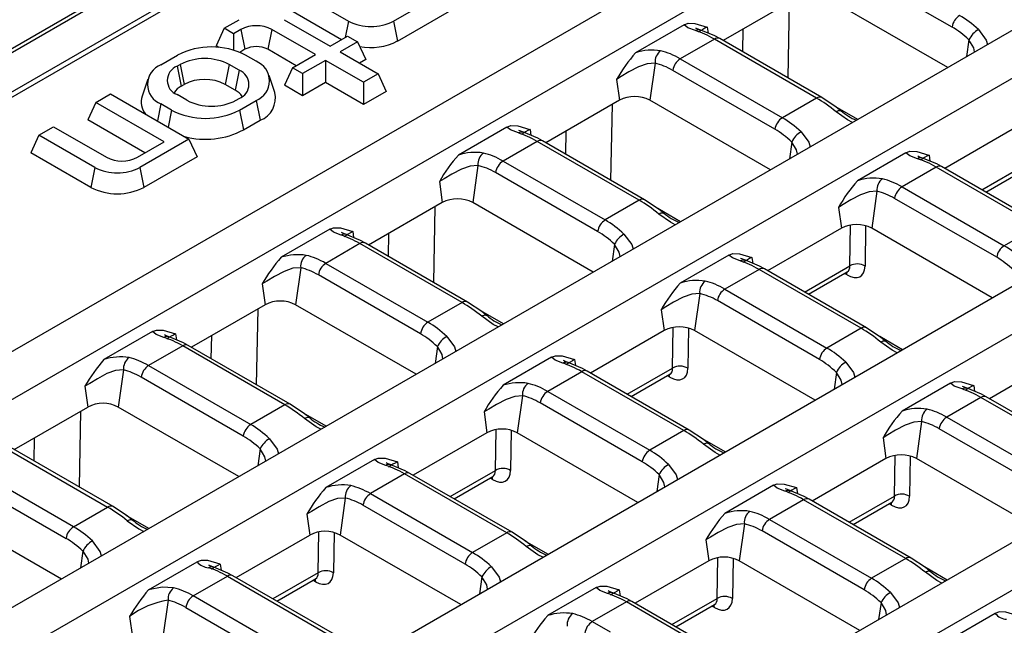
# Model space of a CAD drawing. Units: millimetres. Extents: x 56 to 3304, y 56 to 2320.
# Drawn here: x 2762 to 2854, y 2087 to 2144 of the extents above; entities that cross this region are included whole.
import ezdxf

# ---------------------------------------------------------------- set-up
doc = ezdxf.new("R2010")
doc.units = ezdxf.units.MM
doc.header["$LTSCALE"] = 8
doc.layers.add('HAURATON_PRODUCT_CONTOUR', color=7, linetype='Continuous', lineweight=25)

msp = doc.modelspace()

# ---------------------------------------------------------------- linework, layer by layer
at = {"layer": 'HAURATON_PRODUCT_CONTOUR'}
for p, q in [((2909.972, 2226.496), (2204.279, 1819.108)), ((2204.779, 1819.059), (2910.472, 2226.446)), ((2207.961, 1817.222), (2913.654, 2224.609)), ((2563.917, 2022.216), (2914.654, 2224.692)), ((2585.023, 2010.701), (2935.591, 2213.079)), ((2588.877, 2008.476), (2939.445, 2210.855)), ((2605.68, 1998.776), (2956.248, 2201.154)), ((2609.534, 1996.551), (2960.102, 2198.93)), ((2626.337, 1986.851), (2976.905, 2189.23)), ((2630.191, 1984.626), (2980.759, 2187.005)), ((2997.562, 2177.305), (2831.29, 2081.318)), ((3001.415, 2175.08), (2835.144, 2079.093)), ((2797.274, 2143.494), (2806.158, 2148.623)), ((2849.286, 2142.944), (2839.78, 2148.432)), ((2787.875, 2146.5), (2793.082, 2143.494)), ((2797.653, 2141.642), (2806.916, 2146.99)), ((2834.82, 2145.654), (2827.957, 2141.692)), ((2848.878, 2139.171), (2837.648, 2145.654)), ((2787.117, 2144.867), (2792.445, 2141.791)), ((2834.128, 2145.254), (2833.995, 2138.206)), ((2781.511, 2142.826), (2782.9, 2143.628)), ((2787.092, 2143.628), (2791.36, 2141.164)), ((2781.511, 2142.826), (2780.753, 2141.193)), ((2782.379, 2142.325), (2781.511, 2142.826)), ((2783.061, 2142.718), (2782.379, 2142.325)), ((2783.061, 2142.718), (2783.44, 2140.867)), ((2785.94, 2142.718), (2785.561, 2140.867)), ((2789.996, 2140.377), (2785.94, 2142.718)), ((2793.082, 2143.494), (2792.772, 2141.98)), ((2797.274, 2143.494), (2797.653, 2141.642)), ((2824.337, 2143.156), (2819.818, 2140.547)), ((2826.487, 2142.938), (2826.565, 2142.38)), ((2829.806, 2140.624), (2829.847, 2142.783)), ((2782.379, 2142.325), (2782.379, 2140.788)), ((2791.36, 2141.164), (2792.986, 2142.103)), ((2792.986, 2142.103), (2793.925, 2141.561)), ((2827.153, 2141.818), (2823.975, 2139.983)), ((2836.659, 2136.33), (2827.153, 2141.818)), ((2837.159, 2136.379), (2827.653, 2141.867)), ((2781.007, 2141.046), (2780.753, 2141.193)), ((2783.44, 2140.867), (2782.952, 2140.585)), ((2788.203, 2139.342), (2785.561, 2140.867)), ((2793.925, 2141.561), (2792.299, 2140.622)), ((2793.925, 2141.561), (2794.683, 2139.928)), ((2850.86, 2141.754), (2850.64, 2140.189)), ((2775.616, 2139.423), (2777.172, 2140.321)), ((2784.475, 2139.75), (2783.485, 2140.321)), ((2787.875, 2139.152), (2789.996, 2140.377)), ((2792.299, 2140.622), (2795.834, 2138.581)), ((2823.975, 2139.983), (2833.481, 2134.495)), ((2777.121, 2139.289), (2777.404, 2139.453)), ((2777.121, 2139.289), (2777.5, 2137.438)), ((2777.404, 2139.453), (2777.783, 2137.601)), ((2781.98, 2139.453), (2781.601, 2137.601)), ((2782.9, 2138.922), (2781.98, 2139.453)), ((2787.875, 2139.152), (2787.117, 2137.519)), ((2788.814, 2138.61), (2787.875, 2139.152)), ((2790.935, 2139.835), (2788.814, 2138.61)), ((2794.471, 2137.794), (2790.935, 2139.835)), ((2790.935, 2139.835), (2790.935, 2137.764)), ((2794.683, 2139.928), (2794.092, 2139.587)), ((2821.631, 2139.576), (2821.147, 2136.128)), ((2782.9, 2138.922), (2782.521, 2137.07)), ((2786.228, 2136.841), (2785.702, 2138.416)), ((2788.814, 2138.61), (2788.814, 2136.54)), ((2795.834, 2138.581), (2794.471, 2137.794)), ((2795.834, 2138.581), (2796.592, 2136.948)), ((2832.785, 2133.418), (2823.278, 2138.906)), ((2774.39, 2138.089), (2773.864, 2136.515)), ((2777.5, 2137.438), (2777.783, 2137.601)), ((2782.521, 2137.07), (2781.601, 2137.601)), ((2788.814, 2136.54), (2787.117, 2137.519)), ((2790.935, 2137.764), (2788.814, 2136.54)), ((2794.471, 2135.723), (2790.935, 2137.764)), ((2794.471, 2137.794), (2794.471, 2135.723)), ((2818.047, 2138.066), (2818.319, 2136.128)), ((2769.561, 2135.928), (2770.924, 2136.715)), ((2770.924, 2136.715), (2778.227, 2132.499)), ((2778.041, 2136.117), (2777.121, 2136.648)), ((2782.617, 2136.117), (2782.9, 2136.28)), ((2796.592, 2136.948), (2794.471, 2135.723)), ((2836.659, 2136.33), (2833.481, 2134.495)), ((2769.561, 2135.928), (2768.803, 2134.294)), ((2775.925, 2132.254), (2769.561, 2135.928)), ((2775.616, 2135.779), (2775.292, 2134.193)), ((2776.606, 2135.207), (2775.616, 2135.779)), ((2782.92, 2135.207), (2784.475, 2136.105)), ((2784.475, 2136.105), (2784.854, 2134.254)), ((2818.319, 2136.128), (2811.456, 2132.166)), ((2817.627, 2135.728), (2817.494, 2128.68)), ((2832.377, 2129.645), (2821.147, 2136.128)), ((2840.505, 2134.337), (2838.394, 2135.556)), ((2776.606, 2135.207), (2776.282, 2133.622)), ((2782.92, 2135.207), (2783.299, 2133.356)), ((2764.257, 2132.866), (2765.621, 2133.653)), ((2765.621, 2133.653), (2770.545, 2130.81)), ((2774.131, 2131.218), (2768.803, 2134.294)), ((2783.299, 2133.356), (2784.854, 2134.254)), ((2807.836, 2133.63), (2803.317, 2131.021)), ((2855.477, 2133.729), (2848.614, 2129.767)), ((2764.257, 2132.866), (2763.5, 2131.233)), ((2769.465, 2129.86), (2764.257, 2132.866)), ((2809.986, 2133.412), (2810.064, 2132.854)), ((2813.305, 2131.098), (2813.345, 2133.257)), ((2773.424, 2130.81), (2775.925, 2132.254)), ((2778.227, 2132.499), (2773.657, 2129.86)), ((2778.227, 2132.499), (2778.985, 2130.866)), ((2810.652, 2132.292), (2807.473, 2130.457)), ((2820.158, 2126.804), (2810.652, 2132.292)), ((2820.658, 2126.853), (2811.152, 2132.341)), ((2834.359, 2132.228), (2834.139, 2130.663)), ((2769.086, 2128.008), (2763.5, 2131.233)), ((2778.985, 2130.866), (2774.035, 2128.008)), ((2844.994, 2131.231), (2840.475, 2128.622)), ((2847.144, 2131.013), (2847.222, 2130.455)), ((2769.465, 2129.86), (2769.086, 2128.008)), ((2773.657, 2129.86), (2774.035, 2128.008)), ((2805.13, 2130.05), (2804.646, 2126.602)), ((2807.473, 2130.457), (2816.98, 2124.969)), ((2847.81, 2129.893), (2844.632, 2128.058)), ((2857.316, 2124.405), (2847.81, 2129.893)), ((2857.816, 2124.454), (2848.31, 2129.942)), ((2852.048, 2127.784), (2856.269, 2130.221)), ((2816.283, 2123.892), (2806.777, 2129.38)), ((2852.416, 2127.572), (2856.021, 2129.653)), ((2801.545, 2128.54), (2801.817, 2126.602)), ((2844.632, 2128.058), (2854.138, 2122.57)), ((2842.288, 2127.651), (2841.804, 2124.203)), ((2801.817, 2126.602), (2794.954, 2122.64)), ((2801.125, 2126.202), (2800.993, 2119.154)), ((2815.875, 2120.119), (2804.646, 2126.602)), ((2820.158, 2126.804), (2816.98, 2124.969)), ((2853.441, 2121.493), (2843.935, 2126.981)), ((2824.003, 2124.811), (2821.893, 2126.03)), ((2838.704, 2126.141), (2838.976, 2124.203)), ((2839.768, 2120.695), (2839.826, 2124.494)), ((2841.237, 2124.432), (2841.18, 2120.682)), ((2857.316, 2124.405), (2854.138, 2122.57)), ((2791.334, 2124.104), (2786.815, 2121.495)), ((2793.484, 2123.886), (2793.563, 2123.328)), ((2796.804, 2121.572), (2796.844, 2123.731)), ((2838.976, 2124.203), (2832.113, 2120.241)), ((2853.033, 2117.72), (2841.804, 2124.203)), ((2794.15, 2122.766), (2790.972, 2120.931)), ((2803.657, 2117.278), (2794.15, 2122.766)), ((2804.157, 2117.327), (2794.65, 2122.815)), ((2817.858, 2122.702), (2817.638, 2121.137)), ((2828.493, 2121.705), (2823.974, 2119.096)), ((2790.972, 2120.931), (2800.478, 2115.443)), ((2830.643, 2121.487), (2830.721, 2120.929)), ((2835.547, 2118.258), (2839.768, 2120.695)), ((2788.628, 2120.524), (2788.144, 2117.076)), ((2799.782, 2114.366), (2790.276, 2119.854)), ((2831.309, 2120.367), (2828.13, 2118.532)), ((2840.815, 2114.879), (2831.309, 2120.367)), ((2841.315, 2114.928), (2831.809, 2120.416)), ((2835.915, 2118.046), (2839.52, 2120.127)), ((2839.504, 2119.852), (2839.274, 2119.984)), ((2785.044, 2119.014), (2785.316, 2117.076)), ((2825.787, 2118.125), (2825.303, 2114.677)), ((2828.13, 2118.532), (2837.636, 2113.044)), ((2785.316, 2117.076), (2778.453, 2113.114)), ((2799.374, 2110.593), (2788.144, 2117.076)), ((2803.657, 2117.278), (2800.478, 2115.443)), ((2836.94, 2111.967), (2827.434, 2117.455)), ((2784.624, 2116.676), (2784.492, 2109.628)), ((2807.502, 2115.285), (2805.392, 2116.504)), ((2822.202, 2116.615), (2822.474, 2114.677)), ((2774.833, 2114.578), (2770.314, 2111.969)), ((2776.983, 2114.36), (2777.061, 2113.802)), ((2822.474, 2114.677), (2815.611, 2110.715)), ((2823.267, 2111.169), (2823.325, 2114.968)), ((2824.736, 2114.906), (2824.678, 2111.156)), ((2836.532, 2108.194), (2825.303, 2114.677)), ((2840.815, 2114.879), (2837.636, 2113.044)), ((2780.302, 2112.046), (2780.343, 2114.205)), ((2844.66, 2112.886), (2842.55, 2114.105)), ((2777.649, 2113.24), (2774.471, 2111.405)), ((2787.155, 2107.752), (2777.649, 2113.24)), ((2787.655, 2107.801), (2778.149, 2113.289)), ((2801.356, 2113.176), (2801.137, 2111.611)), ((2811.991, 2112.179), (2807.472, 2109.57)), ((2814.141, 2111.961), (2814.22, 2111.403)), ((2859.632, 2112.278), (2852.769, 2108.316)), ((2772.127, 2110.998), (2771.643, 2107.55)), ((2774.471, 2111.405), (2783.977, 2105.917)), ((2814.807, 2110.841), (2811.629, 2109.006)), ((2824.314, 2105.353), (2814.807, 2110.841)), ((2824.814, 2105.402), (2815.307, 2110.89)), ((2819.046, 2108.732), (2823.267, 2111.169)), ((2838.514, 2110.777), (2838.295, 2109.212)), ((2783.281, 2104.84), (2773.774, 2110.328)), ((2819.414, 2108.52), (2823.019, 2110.601)), ((2823.003, 2110.326), (2822.772, 2110.458)), ((2849.149, 2109.78), (2844.631, 2107.171)), ((2768.543, 2109.488), (2768.815, 2107.55)), ((2811.629, 2109.006), (2821.135, 2103.518)), ((2851.299, 2109.562), (2851.378, 2109.004)), ((2809.285, 2108.599), (2808.801, 2105.151)), ((2820.439, 2102.441), (2810.933, 2107.929)), ((2851.966, 2108.442), (2848.787, 2106.607)), ((2861.472, 2102.954), (2851.966, 2108.442)), ((2861.972, 2103.003), (2852.466, 2108.491)), ((2761.952, 2103.588), (2768.815, 2107.55)), ((2768.123, 2107.15), (2767.99, 2100.102)), ((2782.873, 2101.067), (2771.643, 2107.55)), ((2787.155, 2107.752), (2783.977, 2105.917)), ((2791.001, 2105.759), (2788.89, 2106.978)), ((2805.701, 2107.089), (2805.973, 2105.151)), ((2846.443, 2106.2), (2845.96, 2102.752)), ((2848.787, 2106.607), (2858.293, 2101.119)), ((2805.973, 2105.151), (2799.11, 2101.189)), ((2806.766, 2101.643), (2806.824, 2105.442)), ((2808.234, 2105.38), (2808.177, 2101.63)), ((2820.031, 2098.668), (2808.801, 2105.151)), ((2824.314, 2105.353), (2821.135, 2103.518)), ((2857.597, 2100.042), (2848.091, 2105.53)), ((2763.801, 2102.52), (2763.842, 2104.679)), ((2828.159, 2103.36), (2826.049, 2104.579)), ((2842.859, 2104.69), (2843.131, 2102.752)), ((2761.148, 2103.714), (2770.654, 2098.226)), ((2771.154, 2098.275), (2761.648, 2103.763)), ((2784.855, 2103.65), (2784.635, 2102.085)), ((2795.49, 2102.653), (2790.971, 2100.044)), ((2797.64, 2102.435), (2797.718, 2101.877)), ((2843.131, 2102.752), (2836.268, 2098.79)), ((2843.924, 2099.244), (2843.982, 2103.043)), ((2845.393, 2102.981), (2845.335, 2099.231)), ((2857.189, 2096.269), (2845.96, 2102.752)), ((2767.476, 2096.391), (2757.969, 2101.879)), ((2802.544, 2099.206), (2806.766, 2101.643)), ((2757.273, 2100.802), (2766.779, 2095.314)), ((2798.306, 2101.315), (2795.128, 2099.48)), ((2807.812, 2095.827), (2798.306, 2101.315)), ((2808.312, 2095.876), (2798.806, 2101.364)), ((2802.912, 2098.994), (2806.517, 2101.075)), ((2806.501, 2100.8), (2806.271, 2100.932)), ((2822.013, 2101.251), (2821.793, 2099.686)), ((2832.648, 2100.254), (2828.129, 2097.645)), ((2834.798, 2100.036), (2834.877, 2099.478)), ((2792.784, 2099.073), (2792.3, 2095.625)), ((2795.128, 2099.48), (2804.634, 2093.992)), ((2835.464, 2098.916), (2832.286, 2097.081)), ((2844.97, 2093.428), (2835.464, 2098.916)), ((2845.47, 2093.477), (2835.964, 2098.965)), ((2839.703, 2096.807), (2843.924, 2099.244)), ((2755.142, 2098.024), (2766.371, 2091.541)), ((2767.476, 2096.391), (2770.654, 2098.226)), ((2803.938, 2092.915), (2794.431, 2098.403)), ((2840.071, 2096.595), (2843.676, 2098.676)), ((2843.659, 2098.401), (2843.429, 2098.534)), ((2774.499, 2096.233), (2772.389, 2097.452)), ((2789.2, 2097.563), (2789.472, 2095.625)), ((2832.286, 2097.081), (2841.792, 2091.593)), ((2829.942, 2096.674), (2829.458, 2093.226)), ((2841.096, 2090.516), (2831.59, 2096.004)), ((2782.609, 2091.663), (2789.472, 2095.625)), ((2790.264, 2092.117), (2790.322, 2095.916)), ((2791.733, 2095.854), (2791.676, 2092.104)), ((2803.53, 2089.142), (2792.3, 2095.625)), ((2807.812, 2095.827), (2804.634, 2093.992)), ((2811.658, 2093.834), (2809.547, 2095.053)), ((2826.358, 2095.164), (2826.63, 2093.226)), ((2768.354, 2094.124), (2768.134, 2092.559)), ((2826.63, 2093.226), (2819.767, 2089.264)), ((2827.422, 2089.718), (2827.481, 2093.517)), ((2828.891, 2093.455), (2828.834, 2089.705)), ((2840.688, 2086.743), (2829.458, 2093.226)), ((2844.97, 2093.428), (2841.792, 2091.593)), ((2774.47, 2090.518), (2778.989, 2093.127)), ((2781.139, 2092.909), (2781.217, 2092.351)), ((2848.816, 2091.435), (2846.705, 2092.654)), ((2778.626, 2089.954), (2781.805, 2091.789)), ((2781.805, 2091.789), (2791.311, 2086.301)), ((2791.811, 2086.35), (2782.305, 2091.838)), ((2790.264, 2092.117), (2786.043, 2089.68)), ((2786.411, 2089.468), (2790.016, 2091.549)), ((2790, 2091.274), (2789.77, 2091.406)), ((2805.512, 2091.725), (2805.292, 2090.16)), ((2816.147, 2090.728), (2811.628, 2088.119)), ((2818.297, 2090.51), (2818.375, 2089.952)), ((2776.283, 2089.547), (2775.799, 2086.099)), ((2788.133, 2084.466), (2778.626, 2089.954)), ((2823.201, 2087.281), (2827.422, 2089.718)), ((2777.93, 2088.877), (2787.436, 2083.389)), ((2818.963, 2089.39), (2815.785, 2087.555)), ((2828.469, 2083.902), (2818.963, 2089.39)), ((2828.969, 2083.951), (2819.463, 2089.439)), ((2823.569, 2087.069), (2827.174, 2089.15)), ((2827.158, 2088.875), (2826.928, 2089.008)), ((2842.67, 2089.326), (2842.45, 2087.761)), ((2772.698, 2088.037), (2772.97, 2086.099)), ((2853.305, 2088.329), (2848.786, 2085.72)), ((2815.785, 2087.555), (2817.443, 2086.598))]:
    msp.add_line(p, q, dxfattribs=at)
at = {"layer": 'HAURATON_PRODUCT_CONTOUR', "flags": 128}
for points in [[(2824.337, 2143.156), (2824.7, 2143.293), (2825.338, 2143.279), (2826.48, 2142.939), (2826.487, 2142.938)], [(2825.4, 2142.606), (2824.682, 2142.881), (2824.337, 2143.156)], [(2825.889, 2142.665), (2825.543, 2142.791), (2825.438, 2142.844), (2825.442, 2142.84)], [(2851.735, 2142.701), (2852.453, 2141.734), (2852.579, 2141.307)], [(2827.653, 2141.867), (2827.207, 2142.111), (2825.88, 2142.666)], [(2851.383, 2140.618), (2851.304, 2141.021), (2850.86, 2141.754)], [(2821.631, 2139.576), (2820.902, 2139.52), (2820.097, 2139.237), (2819.2, 2138.762), (2818.487, 2138.329), (2818.047, 2138.066)], [(2838.939, 2135.14), (2838.497, 2135.487), (2837.159, 2136.379)], [(2838.486, 2135.052), (2838.601, 2135.117), (2838.707, 2135.159), (2838.801, 2135.177), (2838.879, 2135.17), (2838.938, 2135.14)], [(2840.014, 2134.054), (2839.561, 2134.291), (2838.486, 2135.052)], [(2838.938, 2135.14), (2838.941, 2135.139), (2838.945, 2135.134)], [(2807.836, 2133.63), (2808.199, 2133.767), (2808.836, 2133.753), (2809.979, 2133.413), (2809.986, 2133.412)], [(2808.898, 2133.08), (2808.181, 2133.355), (2807.836, 2133.63)], [(2809.388, 2133.139), (2809.042, 2133.265), (2808.936, 2133.318), (2808.941, 2133.314)], [(2811.152, 2132.341), (2810.706, 2132.585), (2809.379, 2133.14)], [(2835.234, 2133.175), (2835.952, 2132.208), (2836.077, 2131.781)], [(2834.882, 2131.092), (2834.802, 2131.495), (2834.359, 2132.228)], [(2844.994, 2131.231), (2845.357, 2131.368), (2845.995, 2131.354), (2847.137, 2131.014), (2847.144, 2131.013)], [(2846.057, 2130.681), (2845.339, 2130.956), (2844.994, 2131.231)], [(2846.546, 2130.74), (2846.2, 2130.866), (2846.095, 2130.919), (2846.099, 2130.915)], [(2805.13, 2130.05), (2804.4, 2129.994), (2803.596, 2129.711), (2802.699, 2129.236), (2801.986, 2128.803), (2801.545, 2128.54)], [(2848.31, 2129.942), (2847.864, 2130.186), (2846.537, 2130.741)], [(2842.288, 2127.651), (2841.559, 2127.595), (2840.754, 2127.312), (2839.857, 2126.837), (2839.144, 2126.404), (2838.704, 2126.141)], [(2822.437, 2125.614), (2821.996, 2125.961), (2820.658, 2126.853)], [(2821.984, 2125.526), (2822.099, 2125.591), (2822.206, 2125.633), (2822.299, 2125.651), (2822.378, 2125.644), (2822.437, 2125.614)], [(2823.513, 2124.528), (2823.06, 2124.765), (2821.984, 2125.526)], [(2822.437, 2125.614), (2822.439, 2125.613), (2822.444, 2125.608)], [(2791.334, 2124.104), (2791.697, 2124.241), (2792.335, 2124.227), (2793.478, 2123.887), (2793.484, 2123.886)], [(2792.397, 2123.554), (2791.679, 2123.829), (2791.334, 2124.104)], [(2792.886, 2123.613), (2792.54, 2123.739), (2792.435, 2123.792), (2792.44, 2123.788)], [(2794.65, 2122.815), (2794.204, 2123.059), (2792.878, 2123.614)], [(2818.733, 2123.649), (2819.451, 2122.682), (2819.576, 2122.255)], [(2818.381, 2121.566), (2818.301, 2121.969), (2817.858, 2122.702)], [(2828.493, 2121.705), (2828.856, 2121.842), (2829.493, 2121.828), (2830.636, 2121.488), (2830.643, 2121.487)], [(2829.555, 2121.155), (2828.838, 2121.43), (2828.493, 2121.705)], [(2830.045, 2121.214), (2829.698, 2121.34), (2829.593, 2121.393), (2829.598, 2121.389)], [(2831.809, 2120.416), (2831.362, 2120.66), (2830.036, 2121.215)], [(2788.628, 2120.524), (2787.899, 2120.468), (2787.094, 2120.185), (2786.198, 2119.71), (2785.485, 2119.277), (2785.044, 2119.014)], [(2839.504, 2119.852), (2839.484, 2119.993), (2839.452, 2120.088)], [(2839.516, 2120.123), (2839.52, 2120.127), (2839.579, 2120.149)], [(2825.787, 2118.125), (2825.057, 2118.069), (2824.252, 2117.786), (2823.356, 2117.311), (2822.643, 2116.878), (2822.202, 2116.615)], [(2805.936, 2116.088), (2805.494, 2116.435), (2804.157, 2117.327)], [(2805.483, 2116), (2805.598, 2116.065), (2805.704, 2116.107), (2805.798, 2116.125), (2805.877, 2116.118), (2805.936, 2116.088)], [(2807.012, 2115.002), (2806.558, 2115.239), (2805.483, 2116)], [(2805.936, 2116.088), (2805.938, 2116.087), (2805.943, 2116.082)], [(2774.833, 2114.578), (2775.196, 2114.715), (2775.834, 2114.701), (2776.977, 2114.361), (2776.983, 2114.36)], [(2775.896, 2114.028), (2775.178, 2114.303), (2774.833, 2114.578)], [(2843.094, 2113.689), (2842.652, 2114.036), (2841.315, 2114.928)], [(2776.385, 2114.087), (2776.039, 2114.213), (2775.934, 2114.266), (2775.938, 2114.262)], [(2778.149, 2113.289), (2777.703, 2113.533), (2776.376, 2114.088)], [(2802.232, 2114.123), (2802.949, 2113.156), (2803.075, 2112.729)], [(2842.641, 2113.601), (2842.756, 2113.666), (2842.862, 2113.708), (2842.956, 2113.726), (2843.035, 2113.719), (2843.094, 2113.689)], [(2844.17, 2112.603), (2843.717, 2112.84), (2842.641, 2113.601)], [(2843.094, 2113.689), (2843.096, 2113.688), (2843.101, 2113.683)], [(2801.88, 2112.04), (2801.8, 2112.443), (2801.356, 2113.176)], [(2811.991, 2112.179), (2812.354, 2112.316), (2812.992, 2112.302), (2814.135, 2111.962), (2814.141, 2111.961)], [(2813.054, 2111.629), (2812.336, 2111.904), (2811.991, 2112.179)], [(2813.543, 2111.688), (2813.197, 2111.814), (2813.092, 2111.867), (2813.097, 2111.863)], [(2815.307, 2110.89), (2814.861, 2111.134), (2813.535, 2111.689)], [(2839.39, 2111.724), (2840.108, 2110.757), (2840.233, 2110.33)], [(2772.127, 2110.998), (2771.398, 2110.942), (2770.593, 2110.659), (2769.696, 2110.184), (2768.983, 2109.751), (2768.543, 2109.488)], [(2823.014, 2110.597), (2823.018, 2110.601), (2823.077, 2110.623)], [(2839.038, 2109.641), (2838.958, 2110.044), (2838.514, 2110.777)], [(2823.003, 2110.326), (2822.983, 2110.467), (2822.951, 2110.562)], [(2849.149, 2109.78), (2849.512, 2109.917), (2850.15, 2109.903), (2851.293, 2109.563), (2851.299, 2109.562)], [(2850.212, 2109.23), (2849.494, 2109.505), (2849.149, 2109.78)], [(2850.701, 2109.29), (2850.355, 2109.415), (2850.25, 2109.468), (2850.255, 2109.464)], [(2852.466, 2108.491), (2852.019, 2108.735), (2850.693, 2109.29)], [(2809.285, 2108.599), (2808.556, 2108.543), (2807.751, 2108.26), (2806.855, 2107.785), (2806.142, 2107.352), (2805.701, 2107.089)], [(2789.435, 2106.562), (2788.993, 2106.909), (2787.655, 2107.801)], [(2788.982, 2106.474), (2789.097, 2106.539), (2789.203, 2106.581), (2789.297, 2106.599), (2789.375, 2106.592), (2789.434, 2106.562)], [(2790.51, 2105.476), (2790.057, 2105.713), (2788.982, 2106.474)], [(2789.434, 2106.562), (2789.437, 2106.561), (2789.441, 2106.556)], [(2846.443, 2106.2), (2845.714, 2106.144), (2844.909, 2105.861), (2844.013, 2105.386), (2843.3, 2104.953), (2842.859, 2104.69)], [(2826.593, 2104.163), (2826.151, 2104.51), (2824.814, 2105.402)], [(2785.73, 2104.597), (2786.448, 2103.63), (2786.573, 2103.203)], [(2826.14, 2104.075), (2826.255, 2104.14), (2826.361, 2104.182), (2826.455, 2104.2), (2826.534, 2104.193), (2826.593, 2104.163)], [(2785.378, 2102.514), (2785.298, 2102.917), (2784.855, 2103.65)], [(2827.669, 2103.077), (2827.215, 2103.314), (2826.14, 2104.075)], [(2826.593, 2104.163), (2826.595, 2104.162), (2826.6, 2104.157)], [(2795.49, 2102.653), (2795.853, 2102.79), (2796.491, 2102.776), (2797.633, 2102.436), (2797.64, 2102.435)], [(2796.553, 2102.103), (2795.835, 2102.378), (2795.49, 2102.653)], [(2797.042, 2102.162), (2796.696, 2102.288), (2796.591, 2102.341), (2796.595, 2102.337)], [(2798.806, 2101.364), (2798.36, 2101.608), (2797.033, 2102.163)], [(2822.888, 2102.198), (2823.606, 2101.231), (2823.732, 2100.804)], [(2806.501, 2100.8), (2806.481, 2100.941), (2806.45, 2101.036)], [(2806.513, 2101.071), (2806.517, 2101.075), (2806.576, 2101.097)], [(2822.536, 2100.115), (2822.456, 2100.518), (2822.013, 2101.251)], [(2832.648, 2100.254), (2833.011, 2100.391), (2833.649, 2100.377), (2834.792, 2100.037), (2834.798, 2100.036)], [(2833.711, 2099.704), (2832.993, 2099.979), (2832.648, 2100.254)], [(2834.2, 2099.764), (2833.854, 2099.889), (2833.749, 2099.942), (2833.753, 2099.938)], [(2835.964, 2098.965), (2835.518, 2099.209), (2834.192, 2099.764)], [(2792.784, 2099.073), (2792.055, 2099.017), (2791.25, 2098.734), (2790.353, 2098.259), (2789.64, 2097.826), (2789.2, 2097.563)], [(2843.671, 2098.672), (2843.675, 2098.676), (2843.734, 2098.698)], [(2772.933, 2097.036), (2772.492, 2097.383), (2771.154, 2098.275)], [(2843.659, 2098.401), (2843.64, 2098.542), (2843.608, 2098.637)], [(2772.48, 2096.948), (2772.596, 2097.013), (2772.702, 2097.055), (2772.795, 2097.073), (2772.874, 2097.066), (2772.933, 2097.036)], [(2772.48, 2096.948), (2773.556, 2096.187), (2774.012, 2095.952)], [(2772.933, 2097.036), (2772.935, 2097.035), (2772.94, 2097.03)], [(2829.942, 2096.674), (2829.213, 2096.618), (2828.408, 2096.335), (2827.511, 2095.86), (2826.798, 2095.427), (2826.358, 2095.164)], [(2770.076, 2093.68), (2769.947, 2094.104), (2769.229, 2095.071)], [(2810.092, 2094.637), (2809.65, 2094.984), (2808.312, 2095.876)], [(2768.354, 2094.124), (2768.797, 2093.391), (2768.877, 2092.988)], [(2809.639, 2094.549), (2809.754, 2094.614), (2809.86, 2094.656), (2809.954, 2094.674), (2810.032, 2094.667), (2810.091, 2094.637)], [(2811.167, 2093.551), (2810.714, 2093.788), (2809.639, 2094.549)], [(2810.091, 2094.637), (2810.094, 2094.636), (2810.098, 2094.631)], [(2781.139, 2092.909), (2781.132, 2092.91), (2779.989, 2093.25), (2779.352, 2093.264), (2778.989, 2093.127)], [(2847.25, 2092.238), (2846.808, 2092.585), (2845.47, 2093.477)], [(2780.541, 2092.636), (2780.195, 2092.762), (2780.089, 2092.815), (2780.094, 2092.811)], [(2782.305, 2091.838), (2781.858, 2092.082), (2780.532, 2092.637)], [(2806.387, 2092.672), (2807.105, 2091.705), (2807.23, 2091.278)], [(2846.797, 2092.15), (2846.912, 2092.215), (2847.018, 2092.257), (2847.112, 2092.275), (2847.191, 2092.268), (2847.25, 2092.238)], [(2789.948, 2091.51), (2789.98, 2091.415), (2790, 2091.274)], [(2790.012, 2091.545), (2790.016, 2091.549), (2790.075, 2091.571)], [(2806.035, 2090.589), (2805.955, 2090.992), (2805.512, 2091.725)], [(2848.325, 2091.152), (2847.872, 2091.389), (2846.797, 2092.15)], [(2847.25, 2092.238), (2847.252, 2092.237), (2847.257, 2092.232)], [(2776.8, 2090.7), (2775.725, 2090.768), (2774.47, 2090.518)], [(2816.147, 2090.728), (2816.51, 2090.865), (2817.148, 2090.851), (2818.29, 2090.511), (2818.297, 2090.51)], [(2817.21, 2090.178), (2816.492, 2090.453), (2816.147, 2090.728)], [(2817.699, 2090.238), (2817.353, 2090.363), (2817.248, 2090.416), (2817.252, 2090.412)], [(2819.463, 2089.439), (2819.017, 2089.683), (2817.69, 2090.238)], [(2843.545, 2090.273), (2844.263, 2089.306), (2844.388, 2088.879)], [(2827.158, 2088.875), (2827.138, 2089.016), (2827.106, 2089.111)], [(2827.17, 2089.146), (2827.174, 2089.15), (2827.233, 2089.172)], [(2843.193, 2088.19), (2843.113, 2088.593), (2842.67, 2089.326)], [(2855.455, 2088.111), (2855.449, 2088.113), (2854.306, 2088.452), (2853.668, 2088.466), (2853.305, 2088.329)]]:
    msp.add_lwpolyline(points, dxfattribs=at)
at = {"layer": 'HAURATON_PRODUCT_CONTOUR'}
for centre, radius, start, end in [((2850.832, 2142.708), 1.564, 122.90677, 171.3096), ((2784.501, 2139.94), 3.129, 62.60967, 117.39033), ((2795.178, 2147.539), 4.556, 242.60967, 297.39033), ((2828.939, 2137.851), 5.647, 115.73764, 125.383), ((2852.71, 2140.922), 2.029, 118.71548, 155.77775), ((2825.71, 2142.079), 0.612, 73.77062, 120.46019), ((2827.444, 2141.424), 0.49, 64.78089, 126.52957), ((2780.329, 2134.229), 6.861, 62.60967, 117.39033), ((2784.501, 2138.819), 2.306, 62.60967, 117.39033), ((2795.176, 2146.439), 5.398, 258.69528, 297.30799), ((2779.692, 2135.037), 4.974, 62.60967, 117.39033), ((2830.902, 2130.762), 14.785, 138.56141, 150.39711), ((2821.36, 2135.81), 4.982, 80.90011, 108.03379), ((2822.917, 2139.692), 1.291, 126.52397, 185.16023), ((2824.824, 2138.67), 1.564, 122.90677, 171.3096), ((2776.308, 2137.601), 1.949, 110.78342, 249.21658), ((2777.623, 2137.969), 1.413, 110.78342, 249.21658), ((2783.784, 2137.928), 1.949, 290.78342, 69.21658), ((2782.398, 2137.601), 1.413, 290.78342, 69.21658), ((2778.281, 2135.948), 1.682, 117.66237, 148.4732), ((2779.692, 2133.916), 4.15, 62.60967, 117.39033), ((2775.625, 2135.972), 1.843, 162.87953, 217.8753), ((2781.74, 2135.581), 1.682, 31.5268, 62.33763), ((2784.038, 2136.346), 2.246, 291.31707, 12.75335), ((2819.733, 2133.398), 3.074, 62.60967, 117.39033), ((2836.951, 2135.937), 0.489, 64.76273, 126.53129), ((2780.329, 2140.533), 4.974, 242.60967, 297.39033), ((2779.763, 2141.3), 6.861, 242.60967, 297.39033), ((2834.331, 2133.182), 1.564, 122.90677, 171.3096), ((2842.272, 2138.923), 5.031, 228.71141, 247.85803), ((2779.747, 2140.236), 7.743, 255.51294, 297.29846), ((2809.208, 2132.553), 0.612, 73.77062, 120.46019), ((2812.438, 2128.325), 5.647, 115.73764, 125.383), ((2836.209, 2131.396), 2.029, 118.71548, 155.77775), ((2810.943, 2131.898), 0.49, 64.78089, 126.52957), ((2771.985, 2133.589), 3.129, 242.60967, 297.39033), ((2814.4, 2121.236), 14.785, 138.56141, 150.39711), ((2804.859, 2126.284), 4.982, 80.90011, 108.03379), ((2806.415, 2130.166), 1.291, 126.52397, 185.16023), ((2849.596, 2125.926), 5.647, 115.73764, 125.383), ((2771.561, 2133.905), 4.556, 242.60967, 297.39033), ((2808.323, 2129.144), 1.564, 122.90677, 171.3096), ((2846.367, 2130.154), 0.612, 73.77062, 120.46019), ((2848.101, 2129.499), 0.49, 64.78089, 126.52957), ((2851.559, 2118.837), 14.785, 138.56141, 150.39711), ((2842.017, 2123.885), 4.982, 80.90011, 108.03379), ((2843.573, 2127.767), 1.291, 126.52397, 185.16023), ((2845.481, 2126.745), 1.564, 122.90677, 171.3096), ((2771.561, 2132.785), 5.38, 242.60967, 297.39033), ((2803.232, 2123.872), 3.074, 62.60967, 117.39033), ((2820.449, 2126.411), 0.489, 64.76273, 126.53129), ((2825.771, 2129.397), 5.031, 228.71141, 247.85803), ((2817.829, 2123.656), 1.564, 122.90677, 171.3096), ((2840.39, 2121.473), 3.074, 62.60967, 117.39033), ((2792.707, 2123.027), 0.612, 73.77062, 120.46019), ((2795.937, 2118.799), 5.647, 115.73764, 125.383), ((2819.708, 2121.87), 2.029, 118.71548, 155.77775), ((2794.442, 2122.372), 0.49, 64.78089, 126.52957), ((2854.987, 2121.257), 1.564, 122.90677, 171.3096), ((2788.358, 2116.758), 4.982, 80.90011, 108.03379), ((2789.914, 2120.64), 1.291, 126.52397, 185.16023), ((2797.899, 2111.71), 14.785, 138.56141, 150.39711), ((2791.822, 2119.618), 1.564, 122.90677, 171.3096), ((2829.865, 2120.628), 0.612, 73.77062, 120.46019), ((2833.095, 2116.4), 5.647, 115.73764, 125.383), ((2840.463, 2119.483), 1.397, 59.11889, 119.82112), ((2831.6, 2119.973), 0.49, 64.78089, 126.52957), ((2835.057, 2109.311), 14.785, 138.56141, 150.39711), ((2825.516, 2114.359), 4.982, 80.90011, 108.03379), ((2827.072, 2118.241), 1.291, 126.52397, 185.16023), ((2828.98, 2117.219), 1.564, 122.90677, 171.3096), ((2786.73, 2114.346), 3.074, 62.60967, 117.39033), ((2803.948, 2116.885), 0.489, 64.76273, 126.53129), ((2801.328, 2114.13), 1.564, 122.90677, 171.3096), ((2809.269, 2119.871), 5.031, 228.71141, 247.85803), ((2779.435, 2109.273), 5.647, 115.73764, 125.383), ((2823.888, 2111.947), 3.074, 62.60967, 117.39033), ((2841.106, 2114.486), 0.489, 64.76273, 126.53129), ((2776.206, 2113.501), 0.612, 73.77062, 120.46019), ((2803.206, 2112.344), 2.029, 118.71548, 155.77775), ((2846.428, 2117.472), 5.031, 228.71141, 247.85803), ((2777.941, 2112.846), 0.49, 64.78089, 126.52957), ((2838.486, 2111.731), 1.564, 122.90677, 171.3096), ((2781.398, 2102.184), 14.785, 138.56141, 150.39711), ((2771.856, 2107.232), 4.982, 80.90011, 108.03379), ((2773.413, 2111.114), 1.291, 126.52397, 185.16023), ((2813.364, 2111.102), 0.612, 73.77062, 120.46019), ((2816.594, 2106.874), 5.647, 115.73764, 125.383), ((2840.364, 2109.945), 2.029, 118.71548, 155.77775), ((2775.32, 2110.092), 1.564, 122.90677, 171.3096), ((2815.099, 2110.447), 0.49, 64.78089, 126.52957), ((2823.961, 2109.957), 1.397, 59.11889, 119.82112), ((2809.015, 2104.833), 4.982, 80.90011, 108.03379), ((2810.571, 2108.715), 1.291, 126.52397, 185.16023), ((2818.556, 2099.785), 14.785, 138.56141, 150.39711), ((2812.479, 2107.693), 1.564, 122.90677, 171.3096), ((2850.522, 2108.703), 0.612, 73.77062, 120.46019), ((2853.752, 2104.475), 5.647, 115.73764, 125.383), ((2770.229, 2104.82), 3.074, 62.60967, 117.39033), ((2852.257, 2108.048), 0.49, 64.78089, 126.52957), ((2787.447, 2107.359), 0.489, 64.76273, 126.53129), ((2855.714, 2097.386), 14.785, 138.56141, 150.39711), ((2846.173, 2102.434), 4.982, 80.90011, 108.03379), ((2847.729, 2106.316), 1.291, 126.52397, 185.16023), ((2792.768, 2110.345), 5.031, 228.71141, 247.85803), ((2849.637, 2105.294), 1.564, 122.90677, 171.3096), ((2784.827, 2104.604), 1.564, 122.90677, 171.3096), ((2807.387, 2102.421), 3.074, 62.60967, 117.39033), ((2824.605, 2104.96), 0.489, 64.76273, 126.53129), ((2786.705, 2102.818), 2.029, 118.71548, 155.77775), ((2821.985, 2102.205), 1.564, 122.90677, 171.3096), ((2829.926, 2107.946), 5.031, 228.71141, 247.85803), ((2800.092, 2097.348), 5.647, 115.73764, 125.383), ((2844.545, 2100.022), 3.074, 62.60967, 117.39033), ((2796.863, 2101.576), 0.612, 73.77062, 120.46019), ((2807.46, 2100.431), 1.397, 59.11889, 119.82112), ((2823.863, 2100.419), 2.029, 118.71548, 155.77775), ((2798.597, 2100.921), 0.49, 64.78089, 126.52957), ((2802.055, 2090.259), 14.785, 138.56141, 150.39711), ((2792.513, 2095.307), 4.982, 80.90011, 108.03379), ((2794.07, 2099.189), 1.291, 126.52397, 185.16023), ((2834.021, 2099.177), 0.612, 73.77062, 120.46019), ((2837.251, 2094.949), 5.647, 115.73764, 125.383), ((2795.977, 2098.167), 1.564, 122.90677, 171.3096), ((2835.756, 2098.522), 0.49, 64.78089, 126.52957), ((2844.618, 2098.032), 1.397, 59.11889, 119.82112), ((2770.945, 2097.833), 0.489, 64.76273, 126.53129), ((2829.672, 2092.908), 4.982, 80.90011, 108.03379), ((2831.228, 2096.79), 1.291, 126.52397, 185.16023), ((2776.267, 2100.819), 5.031, 228.71141, 247.85803), ((2839.213, 2087.86), 14.785, 138.56141, 150.39711), ((2833.136, 2095.768), 1.564, 122.90677, 171.3096), ((2768.325, 2095.078), 1.564, 122.90677, 171.3096), ((2790.886, 2092.895), 3.074, 62.60967, 117.39033), ((2770.204, 2093.292), 2.029, 118.71548, 155.77775), ((2808.104, 2095.434), 0.489, 64.76273, 126.53129), ((2813.425, 2098.42), 5.031, 228.71141, 247.85803), ((2805.484, 2092.679), 1.564, 122.90677, 171.3096), ((2828.044, 2090.496), 3.074, 62.60967, 117.39033), ((2845.262, 2093.035), 0.489, 64.76273, 126.53129), ((2780.143, 2094.056), 1.481, 218.83361, 266.47175), ((2780.361, 2092.05), 0.612, 73.77062, 120.46019), ((2783.591, 2087.822), 5.647, 115.73764, 125.383), ((2790.959, 2090.905), 1.397, 59.11889, 119.82112), ((2807.362, 2090.893), 2.029, 118.71548, 155.77775), ((2782.096, 2091.395), 0.49, 64.78089, 126.52957), ((2842.642, 2090.28), 1.564, 122.90677, 171.3096), ((2850.583, 2096.021), 5.031, 228.71141, 247.85803), ((2785.553, 2080.733), 14.785, 138.56141, 150.39711), ((2777.568, 2089.663), 1.291, 126.52397, 185.16023), ((2820.749, 2085.423), 5.647, 115.73764, 125.383), ((2777.454, 2081.756), 7.878, 98.55389, 127.13455), ((2779.476, 2088.641), 1.564, 122.90677, 171.3096), ((2817.52, 2089.651), 0.612, 73.77062, 120.46019), ((2828.117, 2088.506), 1.397, 59.11889, 119.82112), ((2844.52, 2088.494), 2.029, 118.71548, 155.77775), ((2819.254, 2088.996), 0.49, 64.78089, 126.52957), ((2822.712, 2078.334), 14.785, 138.56141, 150.39711), ((2813.17, 2083.382), 4.982, 80.90011, 108.03379), ((2814.726, 2087.264), 1.291, 126.52397, 185.16023), ((2854.459, 2089.258), 1.481, 218.83361, 266.47175), ((2816.634, 2086.242), 1.564, 122.90677, 171.3096)]:
    msp.add_arc(centre, radius, start, end, dxfattribs=at)
for centre, major_axis, ratio, start_param, end_param in [((2848.86, 2135.208), (-3.559, 9.425), 0.659096, 5.349565, 5.605472), ((2848.164, 2134.948), (-3.027, 8.566), 0.66655, 5.365323, 5.62123), ((2828.275, 2134.3), (-6.025, 8.05), 0.480507, 5.440498, 5.696405), ((2822.853, 2131.17), (-3.559, 9.425), 0.659096, 5.605472, 5.861379), ((2822.156, 2130.909), (-3.027, 8.566), 0.66655, 5.62123, 5.877137), ((2837.781, 2128.812), (-6.025, 8.05), 0.480507, 5.184591, 5.440498), ((2832.359, 2125.682), (-3.559, 9.425), 0.659096, 5.349565, 5.605472), ((2811.774, 2124.774), (-6.025, 8.05), 0.480507, 5.440498, 5.696405), ((2831.662, 2125.422), (-3.027, 8.566), 0.66655, 5.365323, 5.62123), ((2806.351, 2121.644), (-3.559, 9.425), 0.659096, 5.605472, 5.861379), ((2805.655, 2121.383), (-3.027, 8.566), 0.66655, 5.62123, 5.877137), ((2848.932, 2122.375), (-6.025, 8.05), 0.480507, 5.440498, 5.696405), ((2843.509, 2119.245), (-3.559, 9.425), 0.659096, 5.605472, 5.861379), ((2842.813, 2118.984), (-3.027, 8.566), 0.66655, 5.62123, 5.877137), ((2821.28, 2119.286), (-6.025, 8.05), 0.480507, 5.184591, 5.440498), ((2815.857, 2116.156), (-3.559, 9.425), 0.659096, 5.349565, 5.605472), ((2795.273, 2115.248), (-6.025, 8.05), 0.480507, 5.440498, 5.696405), ((2815.161, 2115.896), (-3.027, 8.566), 0.66655, 5.365323, 5.62123), ((2853.016, 2113.757), (-3.559, 9.425), 0.659096, 5.349565, 5.605472), ((2789.85, 2112.118), (-3.559, 9.425), 0.659096, 5.605472, 5.861379), ((2832.431, 2112.849), (-6.025, 8.05), 0.480507, 5.440498, 5.696405), ((2838.703, 2121.387), (-0.841, 1.245), 0.524161, 3.104466, 3.820132), ((2852.319, 2113.497), (-3.027, 8.566), 0.66655, 5.365323, 5.62123), ((2789.154, 2111.857), (-3.027, 8.566), 0.66655, 5.62123, 5.877137), ((2839.41, 2121.838), (-1.345, 2.11), 0.545855, 2.332324, 3.833307), ((2827.008, 2109.719), (-3.559, 9.425), 0.659096, 5.605472, 5.861379), ((2826.312, 2109.458), (-3.027, 8.566), 0.66655, 5.62123, 5.877137), ((2804.779, 2109.76), (-6.025, 8.05), 0.480507, 5.184591, 5.440498), ((2799.356, 2106.63), (-3.559, 9.425), 0.659096, 5.349565, 5.605472), ((2798.66, 2106.37), (-3.027, 8.566), 0.66655, 5.365323, 5.62123), ((2841.937, 2107.361), (-6.025, 8.05), 0.480507, 5.184591, 5.440498), ((2778.771, 2105.722), (-6.025, 8.05), 0.480507, 5.440498, 5.696405), ((2836.514, 2104.231), (-3.559, 9.425), 0.659096, 5.349565, 5.605472), ((2773.349, 2102.592), (-3.559, 9.425), 0.659096, 5.605472, 5.861379), ((2815.93, 2103.323), (-6.025, 8.05), 0.480507, 5.440498, 5.696405), ((2835.818, 2103.971), (-3.027, 8.566), 0.66655, 5.365323, 5.62123), ((2772.652, 2102.331), (-3.027, 8.566), 0.66655, 5.62123, 5.877137), ((2822.908, 2112.312), (-1.345, 2.11), 0.545855, 2.332324, 3.833307), ((2822.202, 2111.861), (-0.841, 1.245), 0.524161, 3.104466, 3.820132), ((2810.507, 2100.193), (-3.559, 9.425), 0.659096, 5.605472, 5.861379), ((2853.088, 2100.924), (-6.025, 8.05), 0.480507, 5.440498, 5.696405), ((2809.81, 2099.932), (-3.027, 8.566), 0.66655, 5.62123, 5.877137), ((2788.277, 2100.234), (-6.025, 8.05), 0.480507, 5.184591, 5.440498), ((2847.665, 2097.794), (-3.559, 9.425), 0.659096, 5.605472, 5.861379), ((2846.969, 2097.533), (-3.027, 8.566), 0.66655, 5.62123, 5.877137), ((2782.855, 2097.104), (-3.559, 9.425), 0.659096, 5.349565, 5.605472), ((2825.436, 2097.835), (-6.025, 8.05), 0.480507, 5.184591, 5.440498), ((2782.158, 2096.844), (-3.027, 8.566), 0.66655, 5.365323, 5.62123), ((2820.013, 2094.705), (-3.559, 9.425), 0.659096, 5.349565, 5.605472), ((2819.317, 2094.445), (-3.027, 8.566), 0.66655, 5.365323, 5.62123), ((2799.428, 2093.797), (-6.025, 8.05), 0.480507, 5.440498, 5.696405), ((2806.407, 2102.786), (-1.345, 2.11), 0.545855, 2.332324, 3.833307), ((2805.701, 2102.335), (-0.841, 1.245), 0.524161, 3.104466, 3.820132), ((2794.006, 2090.667), (-3.559, 9.425), 0.659096, 5.605472, 5.861379), ((2836.586, 2091.398), (-6.025, 8.05), 0.480507, 5.440498, 5.696405), ((2793.309, 2090.406), (-3.027, 8.566), 0.66655, 5.62123, 5.877137), ((2843.565, 2100.388), (-1.345, 2.11), 0.545855, 2.332324, 3.833307), ((2842.859, 2099.936), (-0.841, 1.245), 0.524161, 3.104466, 3.820132), ((2771.776, 2090.708), (-6.025, 8.05), 0.480507, 5.184591, 5.440498), ((2831.164, 2088.268), (-3.559, 9.425), 0.659096, 5.605472, 5.861379), ((2766.354, 2087.578), (-3.559, 9.425), 0.659096, 5.349565, 5.605472), ((2830.467, 2088.007), (-3.027, 8.566), 0.66655, 5.62123, 5.877137), ((2765.657, 2087.318), (-3.027, 8.566), 0.66655, 5.365323, 5.62123), ((2808.934, 2088.309), (-6.025, 8.05), 0.480507, 5.184591, 5.440498), ((2803.512, 2085.179), (-3.559, 9.425), 0.659096, 5.349565, 5.605472), ((2846.093, 2085.91), (-6.025, 8.05), 0.480507, 5.184591, 5.440498), ((2782.927, 2084.271), (-6.025, 8.05), 0.480507, 5.440498, 5.696405), ((2802.815, 2084.919), (-3.027, 8.566), 0.66655, 5.365323, 5.62123), ((2789.906, 2093.26), (-1.345, 2.11), 0.545855, 2.332324, 3.833307), ((2789.2, 2092.809), (-0.841, 1.245), 0.524161, 3.104466, 3.820132), ((2840.67, 2082.78), (-3.559, 9.425), 0.659096, 5.349565, 5.605472), ((2777.504, 2081.141), (-3.559, 9.425), 0.659096, 5.605472, 5.861379), ((2839.974, 2082.52), (-3.027, 8.566), 0.66655, 5.365323, 5.62123), ((2776.808, 2080.88), (-3.027, 8.566), 0.66655, 5.62123, 5.877137), ((2820.085, 2081.872), (-6.025, 8.05), 0.480507, 5.440498, 5.696405), ((2827.064, 2090.862), (-1.345, 2.11), 0.545855, 2.332324, 3.833307), ((2826.358, 2090.41), (-0.841, 1.245), 0.524161, 3.104466, 3.820132), ((2814.662, 2078.742), (-3.559, 9.425), 0.659096, 5.605472, 5.861379)]:
    msp.add_ellipse(centre, major_axis=major_axis, ratio=ratio, start_param=start_param, end_param=end_param, dxfattribs=at)

doc.saveas('drawing.dxf')
